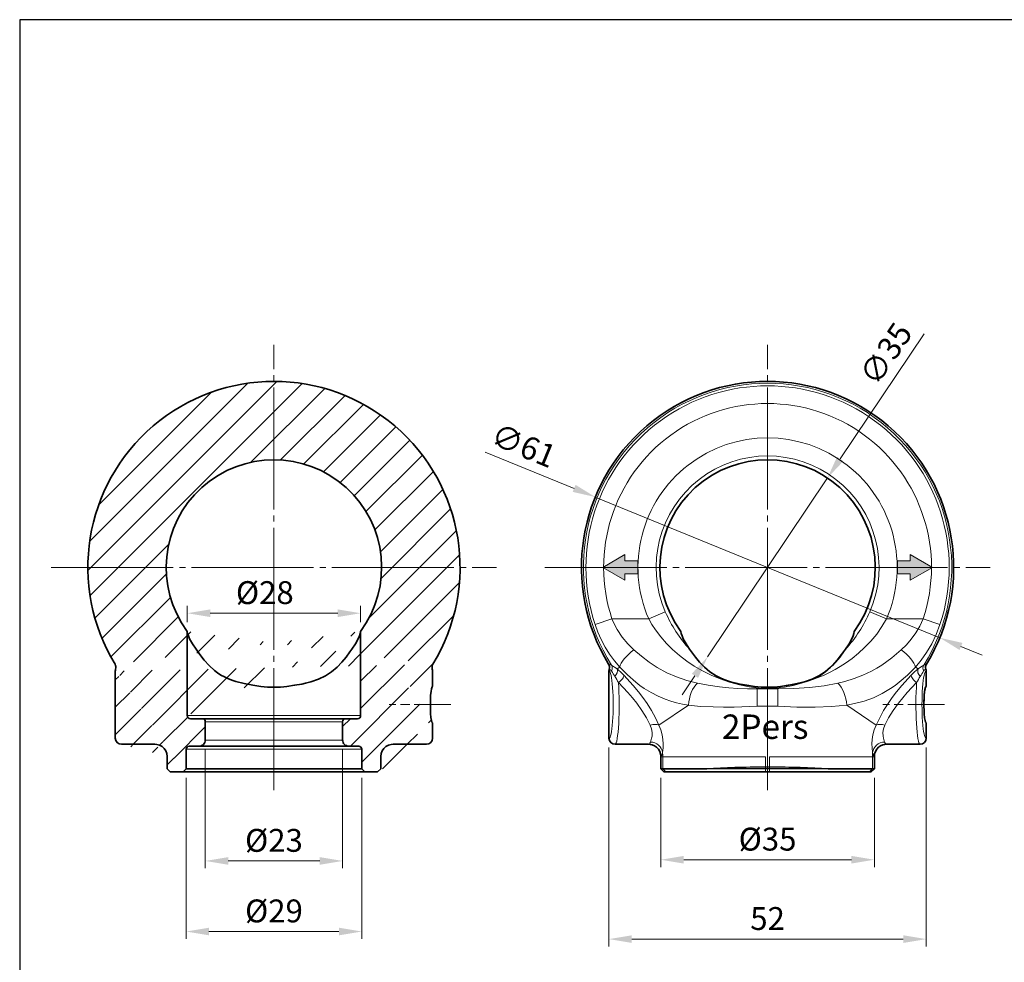
# Model space of a CAD drawing. Extents: x 4558 to 6417, y -497 to 40.
# Drawn here: x 6105 to 6266, y -127 to 27 of the extents above; entities that cross this region are included whole.
import ezdxf

# ---------------------------------------------------------------- set-up
doc = ezdxf.new("R2010")
doc.units = 0
doc.header["$MEASUREMENT"] = 0
doc.header["$PDSIZE"] = 5
doc.linetypes.add('AM_ISO08W050x2', pattern=[9, 6, -0.75, 1.5, -0.75])
doc.linetypes.add('CENTER', pattern=[23, 20, -1, 1, -1])
doc.layers.get('DEFPOINTS').update_dxf_attribs({"linetype": 'CONTINUOUS'})
for name, color, linetype, lineweight in [('AM_5', 3, 'CONTINUOUS', 15), ('AM_7', 4, 'CENTER', 15), ('BODY(YOKE)', 7, 'CONTINUOUS', 35), ('HAT(YOKE)', 3, 'CONTINUOUS', 13), ('LIM(YOKE)', 4, 'CONTINUOUS', 13), ('TEXT(YOKE)', 7, 'CONTINUOUS', 13)]:
    doc.layers.add(name, color=color, linetype=linetype, lineweight=lineweight)
doc.layers.add('DIM', color=7, linetype='CONTINUOUS')
doc.styles.get("Standard").update_dxf_attribs({"font": 'dim.shx', "bigfont": 'chineset.shx'})
doc.dimstyles.new('YOKE-1比1$0', dxfattribs={"dimtxt": 2.5, "dimasz": 2.5, "dimexe": 0.8, "dimexo": 1, "dimgap": 1, "dimtad": 1, "dimdec": 1, "dimdsep": 46, "dimtxsty": 'Standard', "dimcen": 0, "dimclrd": 256, "dimclre": 256, "dimclrt": 256, "dimadec": 0, "dimazin": 2, "dimtp": 0.1, "dimtm": 0.1, "dimtfac": 0.71, "dimtdec": 1, "dimtmove": 0, "dimatfit": 3, "dimfxl": 1, "dimtolj": 1, "dimlwd": -1, "dimlwe": -1, "dimarcsym": 1})
doc.dimstyles.new('YOKE-1比1$3', dxfattribs={"dimtxt": 2.5, "dimasz": 2.5, "dimexe": 0.8, "dimexo": 1, "dimgap": 1, "dimtad": 1, "dimdec": 1, "dimdsep": 46, "dimtxsty": 'Standard', "dimcen": 0, "dimclrd": 256, "dimclre": 256, "dimclrt": 256, "dimadec": 0, "dimazin": 2, "dimtp": 0.1, "dimtm": 0.1, "dimtfac": 0.71, "dimtdec": 1, "dimtmove": 0, "dimatfit": 3, "dimfxl": 1, "dimtolj": 1, "dimlwd": -1, "dimlwe": -1, "dimarcsym": 1})

# ---------------------------------------------------------------- blocks, each defined once
blk = doc.blocks.new('*D88')
at = {"layer": 'AM_5', "linetype": 'ByBlock', "transparency": 16777216}
for p, q in [((6132.337868147609, -71.51955519446439), (6132.337868147609, -68.8458976439316)), ((6160.73788052751, -71.5195533167845), (6160.73788052751, -68.8458976439316)), ((6136.087868147609, -70.0458976439316), (6156.98788052751, -70.0458976439316))]:
    blk.add_line(p, q, dxfattribs=at)
at = {"layer": 'AM_5', "transparency": 16777216}
for points in [[(6136.087868147609, -69.4208976439316), (6136.087868147609, -70.6708976439316), (6132.337868147609, -70.0458976439316)], [(6156.98788052751, -69.4208976439316), (6156.98788052751, -70.6708976439316), (6160.73788052751, -70.0458976439316)]]:
    blk.add_solid(points, dxfattribs=at)
at = {"layer": 'DEFPOINTS', "color": 0, "transparency": 16777216}
for p in [(6160.73788052751, -70.0458976439316), (6132.337868147609, -73.01955519446439), (6160.73788052751, -73.0195533167845)]:
    blk.add_point(p, dxfattribs=at)
at = {"layer": 'AM_5', "transparency": 16777216, "insert": (6145.038289741577, -66.6708976439316), "char_height": 3.75, "attachment_point": 5}
blk.add_mtext('\\A1;%%C28', dxfattribs=at)
blk = doc.blocks.new('*D89')
at = {"layer": 'AM_5', "linetype": 'ByBlock', "transparency": 16777216}
for p, q in [((6135.287868527512, -92.337058316786), (6135.287868527512, -111.862070316786)), ((6157.787868527512, -92.33705815970637), (6157.787868527512, -111.862070316786)), ((6139.037868527512, -110.662070316786), (6154.037868527512, -110.662070316786))]:
    blk.add_line(p, q, dxfattribs=at)
at = {"layer": 'AM_5', "transparency": 16777216}
for points in [[(6139.037868527512, -110.037070316786), (6139.037868527512, -111.287070316786), (6135.287868527512, -110.662070316786)], [(6154.037868527512, -110.037070316786), (6154.037868527512, -111.287070316786), (6157.787868527512, -110.662070316786)]]:
    blk.add_solid(points, dxfattribs=at)
at = {"layer": 'DEFPOINTS', "color": 0, "transparency": 16777216}
for p in [(6135.287868527512, -90.837058316786), (6157.787868527512, -90.83705815970637), (6157.787868527512, -110.662070316786)]:
    blk.add_point(p, dxfattribs=at)
at = {"layer": 'AM_5', "transparency": 16777216, "insert": (6146.537868527512, -107.287070316786), "char_height": 3.75, "attachment_point": 5}
blk.add_mtext('\\A1;%%C23', dxfattribs=at)
blk = doc.blocks.new('*D99')
at = {"layer": 'AM_5', "linetype": 'ByBlock', "transparency": 16777216}
for p, q in [((6253.099108732758, -24.22160313924178), (6239.347432568112, -44.75603363587106)), ((6217.6185538021, -77.20227113071996), (6237.260792481748, -47.87186950285377)), ((6215.531913715735, -80.31810699770267), (6213.445273629371, -83.43394286468538))]:
    blk.add_line(p, q, dxfattribs=at)
at = {"layer": 'AM_5', "transparency": 16777216}
for points in [[(6238.828126590281, -44.40826028814354), (6239.866738545942, -45.10380698359859), (6237.260792481748, -47.87186950285377)], [(6215.012607737904, -79.97033364997515), (6216.051219693565, -80.6658803454302), (6217.6185538021, -77.20227113071996)]]:
    blk.add_solid(points, dxfattribs=at)
at = {"layer": 'DEFPOINTS', "color": 0, "transparency": 16777216}
for p in [(6237.260792481748, -47.87186950285377), (6217.6185538021, -77.20227113071996)]:
    blk.add_point(p, dxfattribs=at)
at = {"layer": 'AM_5', "transparency": 16777216, "insert": (6246.827059356563, -27.52184952616608), "char_height": 3.75, "attachment_point": 5, "rotation": 56.190226511655574}
blk.add_mtext('\\A1;∅35', dxfattribs=at)
blk = doc.blocks.new('*D102')
at = {"layer": 'AM_5', "linetype": 'ByBlock', "transparency": 16777216}
for p, q in [((6181.152652407899, -43.61894959451729), (6195.735496064076, -49.579151663836)), ((6255.672589955774, -74.07623875226), (6199.206756328074, -50.99790188131192)), ((6259.143850219773, -75.49498896973637), (6262.61511048377, -76.91373918721274))]:
    blk.add_line(p, q, dxfattribs=at)
at = {"layer": 'AM_5', "transparency": 16777216}
for points in [[(6195.971954433656, -49.00060828650294), (6195.499037694497, -50.15769504116906), (6199.206756328074, -50.99790188131192)], [(6259.380308589352, -74.9164455924033), (6258.907391850194, -76.07353234706943), (6255.672589955774, -74.07623875226)]]:
    blk.add_solid(points, dxfattribs=at)
at = {"layer": 'DEFPOINTS', "color": 0, "transparency": 16777216}
for p in [(6199.206756328074, -50.99790188131192), (6255.672589955774, -74.07623875226)]:
    blk.add_point(p, dxfattribs=at)
at = {"layer": 'AM_5', "transparency": 16777216, "insert": (6187.454590081035, -42.54862519555127), "char_height": 3.75, "attachment_point": 5, "rotation": 337.76951277442845}
blk.add_mtext('\\A1;∅61', dxfattribs=at)
blk = doc.blocks.new('*D103')
at = {"layer": 'AM_5', "linetype": 'ByBlock', "transparency": 16777216}
for p, q in [((6209.939673141924, -97.03707031678601), (6209.939673141924, -111.6619410946657)), ((6244.939673141924, -97.03707031678601), (6244.939673141924, -111.6619410946657)), ((6213.689673141924, -110.4619410946657), (6241.189673141924, -110.4619410946657))]:
    blk.add_line(p, q, dxfattribs=at)
at = {"layer": 'AM_5', "transparency": 16777216}
for points in [[(6213.689673141924, -109.8369410946657), (6213.689673141924, -111.0869410946657), (6209.939673141924, -110.4619410946657)], [(6241.189673141924, -109.8369410946657), (6241.189673141924, -111.0869410946657), (6244.939673141924, -110.4619410946657)]]:
    blk.add_solid(points, dxfattribs=at)
at = {"layer": 'DEFPOINTS', "color": 0, "transparency": 16777216}
for p in [(6209.939673141924, -95.53707031678601), (6244.939673141924, -95.53707031678601), (6244.939673141924, -110.4619410946657)]:
    blk.add_point(p, dxfattribs=at)
at = {"layer": 'AM_5', "transparency": 16777216, "insert": (6227.439673141924, -107.0869410946657), "char_height": 3.75, "attachment_point": 5}
blk.add_mtext('\\A1;%%C35', dxfattribs=at)
blk = doc.blocks.new('*D104')
at = {"layer": 'AM_5', "linetype": 'ByBlock', "transparency": 16777216}
for p, q in [((6201.439150886871, -92.03573658766756), (6201.439150886871, -124.6750523460061)), ((6253.440194396563, -92.03573669289575), (6253.440194396563, -124.6750523460061)), ((6205.189150886871, -123.4750523460061), (6249.690194396563, -123.4750523460061))]:
    blk.add_line(p, q, dxfattribs=at)
at = {"layer": 'AM_5', "transparency": 16777216}
for points in [[(6205.189150886871, -122.8500523460061), (6205.189150886871, -124.1000523460061), (6201.439150886871, -123.4750523460061)], [(6249.690194396563, -122.8500523460061), (6249.690194396563, -124.1000523460061), (6253.440194396563, -123.4750523460061)]]:
    blk.add_solid(points, dxfattribs=at)
at = {"layer": 'DEFPOINTS', "color": 0, "transparency": 16777216}
for p in [(6201.439150886871, -90.53573658766756), (6253.440194396563, -90.53573669289575), (6253.440194396563, -123.4750523460061)]:
    blk.add_point(p, dxfattribs=at)
at = {"layer": 'AM_5', "transparency": 16777216, "insert": (6227.439672641717, -120.1000523460061), "char_height": 3.75, "attachment_point": 5}
blk.add_mtext('\\A1;52', dxfattribs=at)
blk = doc.blocks.new('*D115')
at = {"layer": 'AM_5', "linetype": 'ByBlock', "transparency": 16777216}
for p, q in [((6132.137844527512, -97.03707031678601), (6132.137844527512, -123.4305975278218)), ((6160.937892527512, -97.03707031678601), (6160.937892527512, -123.4305975278218)), ((6135.887844527512, -122.2305975278218), (6157.187892527512, -122.2305975278218))]:
    blk.add_line(p, q, dxfattribs=at)
at = {"layer": 'AM_5', "transparency": 16777216}
for points in [[(6135.887844527512, -121.6055975278218), (6135.887844527512, -122.8555975278218), (6132.137844527512, -122.2305975278218)], [(6157.187892527512, -121.6055975278218), (6157.187892527512, -122.8555975278218), (6160.937892527512, -122.2305975278218)]]:
    blk.add_solid(points, dxfattribs=at)
at = {"layer": 'DEFPOINTS', "color": 0, "transparency": 16777216}
for p in [(6132.137844527512, -95.53707031678601), (6160.937892527512, -95.53707031678601), (6160.937892527512, -122.2305975278218)]:
    blk.add_point(p, dxfattribs=at)
at = {"layer": 'AM_5', "transparency": 16777216, "insert": (6146.537868527512, -118.8555975278218), "char_height": 3.75, "attachment_point": 5}
blk.add_mtext('\\A1;%%C29', dxfattribs=at)

msp = doc.modelspace()

# ---------------------------------------------------------------- hatches: boundary and pattern name
at = {"layer": 'HAT(YOKE)'}
h = msp.add_hatch(dxfattribs=at)
h.set_pattern_fill('ANSI31', color=256)
h.set_pattern_definition([(45, (4305.630588774306, -512.9260657356093), (-2.245064030267288, 2.245064030267288), [])])
edge = h.paths.add_edge_path()
edge.add_arc((6146.537868527512, -62.53707031678596), 30.5, 328.6491409999961, 571.3508639999986)
edge.add_arc((6146.537868527512, -62.53707031678596), 17.65, 323.5651379999979, 576.4348600000078)
edge.add_arc((6173.432521527512, -78.92198931678598), 0.9926940000000001, 148.6509939999924, 198.0894090000006)
edge.add_line((6172.537868527512, -79.53841331678598), (6172.537868527512, -82.03707031678601))
edge.add_arc((6171.543117527512, -79.53853531678601), 0.9947469999999999, 0.006680999998377564, 18.05568999999988)
edge.add_line((6172.537868527512, -82.03707031678601), (6168.437892527512, -82.03707031678601))
edge.add_line((6166.705837527512, -85.03707031678601), (6168.437892527512, -88.03707031678601))
edge.add_line((6166.705837527512, -85.03707031678601), (6168.437892527512, -82.03707031678601))
edge.add_line((6172.537868527512, -88.03707031678601), (6168.437892527512, -88.03707031678601))
edge.add_line((6171.530361527512, -91.53707031678601), (6166.053066527512, -91.53707031678601))
edge.add_arc((6171.533534527513, -90.53179131678598), 1.004862, 269.8204799999954, 359.7750499999997)
edge.add_line((6172.537868527512, -88.03707031678601), (6172.537868527512, -90.53572831678599))
edge.add_line((6163.534084527512, -96.03707031678601), (6161.437892527512, -96.03707031678601))
edge.add_line((6164.037868527512, -95.53707031678601), (6163.534084527511, -96.03707031678601))
edge.add_line((6164.037868527512, -93.58098531678598), (6164.037868527512, -95.53707031678601))
edge.add_arc((6172.037868527512, -93.58098531678598), 8, 179.5483660000015, 179.9999949999995)
edge.add_line((6164.038112527513, -93.51793631678595), (6164.097377527512, -93.05196331678599))
edge.add_line((6164.097377527512, -93.05196331678599), (6164.264430527513, -92.61299831678599))
edge.add_line((6164.264430527512, -92.61299831678599), (6164.531093527512, -92.223991316786))
edge.add_line((6164.531093527512, -92.223991316786), (6164.880336527513, -91.90923231678602))
edge.add_line((6164.880336527513, -91.90923231678602), (6165.297328527513, -91.68245631678599))
edge.add_line((6165.297328527512, -91.68245631678599), (6165.753810527513, -91.55913531678601))
edge.add_line((6165.753810527513, -91.55913531678601), (6166.053066527513, -91.53707031678601))
edge.add_line((6160.937892527512, -95.53707031678601), (6161.437892527512, -96.03707031678601))
edge.add_line((6160.937892527512, -95.53707031678601), (6160.937892527512, -92.337058316786))
edge.add_arc((6160.437892527512, -92.337058316786), 0.5, 359.9999980000005, 450.0000089999931)
edge.add_line((6160.437892527512, -91.837058316786), (6158.787868527512, -91.837058316786))
edge.add_arc((6158.787868527512, -90.837058316786), 1, 179.9999910000004, 270.0000109999959)
edge.add_line((6157.787868527512, -90.837058316786), (6157.787868527512, -87.837058316786))
edge.add_arc((6158.287868527512, -87.837058316786), 0.5, 89.99999599999438, 180.0000089999996)
edge.add_line((6160.237880527512, -87.337058316786), (6158.287868527512, -87.337058316786))
edge.add_arc((6160.237880527512, -86.837058316786), 0.5, 269.9999970000023, 360.0000089999996)
edge.add_line((6160.737880527512, -86.837058316786), (6160.737880527512, -73.01955331678596))
edge.add_line((6132.337856527512, -86.837058316786), (6132.337856527512, -73.01955331678596))
edge.add_arc((6132.837856527512, -86.837058316786), 0.5, 179.9999910000004, 270.0000039999926)
edge.add_line((6134.787868527512, -87.337058316786), (6132.837856527512, -87.337058316786))
edge.add_arc((6134.787868527512, -87.837058316786), 0.5, 359.9999910000004, 450.0000029999977)
edge.add_line((6135.287868527512, -90.837058316786), (6135.287868527512, -87.837058316786))
edge.add_arc((6134.287868527512, -90.837058316786), 1, 269.9999909999939, 360.0000019999995)
edge.add_line((6134.287868527512, -91.837058316786), (6132.637844527511, -91.837058316786))
edge.add_arc((6132.637844527512, -92.337058316786), 0.5, 89.99998899999107, 180.0000089999996)
edge.add_line((6132.137844527512, -95.53707031678601), (6132.137844527512, -92.337058316786))
edge.add_line((6132.137844527512, -95.53707031678601), (6131.637844527512, -96.03707031678601))
edge.add_line((6120.537868527512, -79.53841331678598), (6120.537868527512, -90.53572831678599))
edge.add_arc((6121.542201527513, -90.53179131678598), 1.004862, 180.2249540000009, 270.1795219999912)
edge.add_line((6127.022670527513, -91.53707031678601), (6121.545375527512, -91.53707031678601))
edge.add_line((6129.037624527512, -93.51793631678595), (6128.978359527512, -93.05196331678599))
edge.add_line((6128.978359527512, -93.05196331678599), (6128.811305527512, -92.61299831678599))
edge.add_line((6128.811305527512, -92.61299831678599), (6128.544643527512, -92.223991316786))
edge.add_line((6128.544643527512, -92.223991316786), (6128.195400527511, -91.90923231678602))
edge.add_line((6128.195400527512, -91.90923231678602), (6127.778408527513, -91.68245631678599))
edge.add_line((6127.778408527513, -91.68245631678599), (6127.321926527513, -91.55913531678601))
edge.add_line((6127.321926527512, -91.55913531678601), (6127.022670527513, -91.53707031678601))
edge.add_arc((6121.037868527512, -93.58098531678598), 8, 0, 0.4516400000011238)
edge.add_line((6129.037868527512, -93.58098531678598), (6129.037868527512, -95.53707031678601))
edge.add_line((6129.037868527512, -95.53707031678601), (6129.541652527512, -96.03707031678601))
edge.add_line((6131.637844527512, -96.03707031678601), (6129.541652527512, -96.03707031678601))
edge.add_arc((6119.643215527512, -78.92198931678598), 0.9926940000000001, 341.9105869999972, 391.3490010000048)
edge.add_arc((6121.532619527512, -79.53853531678601), 0.9947469999999999, 161.9443040000022, 179.9933250000003)
at = {"layer": 'TEXT(YOKE)', "linetype": 'ByBlock'}
for points in [[(6206.169690819675, -63.59102914532417), (6206.169690819675, -61.48311148822467), (6204.069690819675, -61.48311148822467), (6204.069690819676, -60.43311148822448), (6200.425527231595, -62.5370703167743), (6204.069690819676, -64.64102914532413), (6204.069690819675, -63.59102914532417)], [(6248.709655464172, -63.59102914532417), (6248.709655464172, -61.48311148822467), (6250.809655464172, -61.48311148822467), (6250.809655464171, -60.43311148822448), (6254.453819052253, -62.5370703167743), (6250.809655464171, -64.64102914532413), (6250.809655464172, -63.59102914532417)]]:
    msp.add_hatch(color=256, dxfattribs=at).paths.add_polyline_path(points)

# ---------------------------------------------------------------- linework, layer by layer
at = {"layer": 'AM_7'}
for p, q in [((6146.537868527512, -99.03718986684729), (6146.537868527512, -26.03695076672463)), ((6227.439673141924, -99.03707031678601), (6227.439673141924, -26.0370703167859)), ((6110.037748977451, -62.53707031678596), (6183.037988077574, -62.53707031678596)), ((6190.939673141924, -62.53707031678596), (6263.939673141924, -62.53707031678596))]:
    msp.add_line(p, q, dxfattribs=at)
at = {"layer": 'AM_7', "linetype": 'AM_ISO08W050x2'}
for p, q in [((6175.537868527512, -85.03707031678601), (6165.437892527512, -85.03707031678601)), ((6256.439674472736, -85.03707031678599), (6246.339698472736, -85.03707031678599))]:
    msp.add_line(p, q, dxfattribs=at)
at = {"layer": 'BODY(YOKE)'}
for p, q in [((6132.337856527512, -86.837058316786), (6132.337856527512, -73.01955331678596)), ((6160.737880527512, -86.837058316786), (6160.737880527512, -73.01955331678596)), ((6159.307582527512, -75.95464331678602), (6158.999538527512, -76.379203316786)), ((6214.669958141924, -75.95464331678602), (6214.978003141924, -76.379203316786)), ((6240.209387141924, -75.95464331678602), (6239.901343141923, -76.379203316786)), ((6120.537868527512, -79.53841331678598), (6120.537868527512, -90.53572831678599)), ((6172.537868527512, -79.53841331678598), (6172.537868527512, -82.03707031678601)), ((6201.439673141924, -79.53841331678598), (6201.439673141924, -90.53572831678599)), ((6253.439673141924, -79.53841331678598), (6253.439673141924, -82.03707031678601)), ((6134.787868527512, -87.337058316786), (6132.837856527512, -87.337058316786)), ((6156.849452527512, -87.337058316786), (6134.787868527512, -87.337058316786)), ((6135.287868527512, -90.837058316786), (6135.287868527512, -87.837058316786)), ((6158.287868527512, -87.337058316786), (6156.849452527512, -87.337058316786)), ((6157.787868527512, -90.837058316786), (6157.787868527512, -87.837058316786)), ((6160.237880527512, -87.337058316786), (6158.287868527512, -87.337058316786)), ((6172.537868527512, -88.03707031678601), (6172.537868527512, -90.53572831678599)), ((6253.439673141924, -88.03707031678601), (6253.439673141924, -90.53572831678599)), ((6127.022670527513, -91.53707031678601), (6121.545375527512, -91.53707031678601)), ((6134.287868527512, -91.837058316786), (6132.637844527512, -91.837058316786)), ((6157.288234527512, -91.837058316786), (6134.287868527512, -91.837058316786)), ((6158.787868527512, -91.837058316786), (6157.288234527512, -91.837058316786)), ((6160.437892527512, -91.837058316786), (6158.787868527512, -91.837058316786)), ((6171.530361527512, -91.53707031678601), (6166.053066527512, -91.53707031678601)), ((6207.924475141924, -91.53707031678601), (6202.447180141923, -91.53707031678601)), ((6252.432165141924, -91.53707031678601), (6246.954870141923, -91.53707031678601)), ((6129.037868527512, -93.58098531678598), (6129.037868527512, -95.53707031678601)), ((6132.137844527512, -95.53707031678601), (6132.137844527512, -92.337058316786)), ((6160.937892527512, -95.53707031678601), (6160.937892527512, -92.337058316786)), ((6164.037868527512, -93.58098531678598), (6164.037868527512, -95.53707031678601)), ((6209.939673141924, -93.58098531678598), (6209.939673141924, -95.53707031678601)), ((6244.939673141924, -93.58098531678598), (6244.939673141924, -95.53707031678601)), ((6129.037868527512, -95.53707031678601), (6129.541652527512, -96.03707031678601)), ((6131.637844527512, -96.03707031678601), (6129.541652527512, -96.03707031678601)), ((6132.137844527512, -95.53707031678601), (6131.637844527512, -96.03707031678601)), ((6159.613857527513, -96.03707031678601), (6131.637844527512, -96.03707031678601)), ((6159.175075527512, -95.53707031678601), (6132.137844527512, -95.53707031678601)), ((6160.937892527512, -95.53707031678601), (6159.175075527512, -95.53707031678601)), ((6161.437892527512, -96.03707031678601), (6159.613857527513, -96.03707031678601)), ((6160.937892527512, -95.53707031678601), (6161.437892527512, -96.03707031678601)), ((6163.534084527512, -96.03707031678601), (6161.437892527512, -96.03707031678601)), ((6164.037868527512, -95.53707031678601), (6163.534084527512, -96.03707031678601)), ((6210.255469141924, -95.53707031678601), (6209.939673141924, -95.53707031678601)), ((6209.939673141924, -95.53707031678601), (6210.443457141923, -96.03707031678601)), ((6217.491492141923, -95.53707031678601), (6210.255469141924, -95.53707031678601)), ((6210.751745141923, -96.03707031678601), (6210.443457141923, -96.03707031678601)), ((6217.774939141924, -96.03707031678601), (6210.751745141923, -96.03707031678601)), ((6217.774939141924, -96.03707031678601), (6227.128760141924, -96.03707031678601)), ((6227.128760141924, -95.49022631678599), (6227.750586141924, -95.49022631678599)), ((6227.128760141924, -96.03707031678601), (6227.750586141924, -96.03707031678601)), ((6227.750586141924, -96.03707031678601), (6237.104407141924, -96.03707031678601)), ((6244.127600141924, -96.03707031678601), (6237.104407141924, -96.03707031678601)), ((6244.623877141924, -95.53707031678601), (6237.387854141924, -95.53707031678601)), ((6244.127600141924, -96.03707031678601), (6244.435889141924, -96.03707031678601)), ((6244.939673141924, -95.53707031678601), (6244.435889141924, -96.03707031678601)), ((6244.623877141924, -95.53707031678601), (6244.939673141924, -95.53707031678601))]:
    msp.add_line(p, q, dxfattribs=at)
for points in [[(6132.337856527512, -73.01955331678596), (6132.383937527512, -73.34828931678601), (6132.514858527512, -73.76473231678597), (6132.719509527512, -74.24224031678597), (6133.172817527512, -75.07308131678599), (6133.768154527512, -75.95464331678602)], [(6160.737880527512, -73.01955331678596), (6160.691799527513, -73.34828931678601), (6160.560939527512, -73.76473231678597), (6160.356227527513, -74.24217931678606), (6159.902980527512, -75.07302031678603), (6159.307582527512, -75.95464331678602)], [(6213.239660141923, -73.01955331678596), (6213.285742141924, -73.34828931678601), (6213.416662141924, -73.76473231678597), (6213.621313141924, -74.24217931678606), (6214.074560141924, -75.07302031678603), (6214.669958141924, -75.95464331678602)], [(6213.239660141923, -73.01955331678596), (6213.285742141924, -73.34828931678601), (6213.416662141924, -73.76473231678597), (6213.621313141924, -74.24224031678597), (6214.074621141924, -75.07308131678599), (6214.669958141924, -75.95464331678602)], [(6241.639685141924, -73.01955331678596), (6241.593603141923, -73.34828931678601), (6241.462683141924, -73.76473231678597), (6241.258032141924, -74.24221031678599), (6240.804724141924, -75.07308131678599), (6240.209387141924, -75.95464331678602)], [(6133.768154527512, -75.95464331678602), (6134.401149527512, -76.82689631678596), (6135.103786527512, -77.73174231678598), (6135.898525527512, -78.61394431678599), (6136.796474527512, -79.43102231678603), (6137.307765527512, -79.81908331678602), (6137.851650527512, -80.177116316786), (6138.404933527512, -80.48949431678597), (6138.988857527513, -80.76937031678602), (6139.615444527511, -81.02104931678599), (6140.269435527513, -81.23903631678598), (6141.661525527512, -81.59090431678601), (6143.076076527512, -81.850028316786), (6144.403713527512, -82.043693316786)], [(6158.999538527512, -76.379203316786), (6158.369167527512, -77.23332931678601), (6157.666774527512, -78.08882831678602), (6156.871181527512, -78.912956316786), (6155.973598527512, -79.669303316786), (6154.965297527512, -80.32930731678601), (6153.846034527513, -80.87163531678601), (6152.598476527512, -81.30025431678598), (6151.713344527512, -81.52547431678602), (6151.113796527512, -81.65218331678602), (6149.924709527512, -81.86202231678601), (6148.672023527512, -82.043693316786)], [(6214.978003141924, -76.379203316786), (6215.608191141923, -77.233176316786), (6216.310461141924, -78.08849331678601), (6217.105932141923, -78.91258931678601), (6218.003454141924, -79.668967316786), (6219.011755141923, -80.329063316786), (6220.131079141924, -80.87145231678596), (6221.378760141924, -81.300132316786), (6222.263891141924, -81.525413316786), (6222.863501141924, -81.65215231678599), (6224.052710141924, -81.86199131678603), (6225.305517141924, -82.043693316786)], [(6240.209387141924, -75.95464331678602), (6239.576452141923, -76.82686531678598), (6238.873633141923, -77.731895316786), (6238.078711141924, -78.61421931678598), (6237.180701141923, -79.431327316786), (6236.669409141924, -79.81935831678601), (6236.125586141924, -80.17732931678597), (6235.572302141924, -80.48964631678598), (6234.988318141924, -80.76952331678598), (6234.361792141924, -81.02117131678597), (6233.707861141924, -81.23912731678598), (6232.315771141924, -81.59093431678605), (6230.901343141923, -81.85005931678603), (6229.573828141924, -82.043693316786)], [(6239.901343141923, -76.379203316786), (6239.270972141924, -77.23332931678601), (6238.568579141924, -78.08882831678602), (6237.772986141924, -78.912956316786), (6236.875403141924, -79.669303316786), (6235.867102141924, -80.32930731678601), (6234.747839141924, -80.87163531678601), (6233.500281141924, -81.30025431678598), (6232.615149141923, -81.52547431678602), (6232.015600141924, -81.65218331678602), (6230.826514141924, -81.86202231678601), (6229.573828141924, -82.043693316786)], [(6218.794958141924, -80.20229331678598), (6219.757910141924, -80.70986131678598), (6220.804419141924, -81.12184831678599), (6221.920202141923, -81.444114316786), (6222.619604141923, -81.60271431678598), (6224.015967141923, -81.85613231678605), (6225.305517141924, -82.043693316786)], [(6129.037624527512, -93.51793631678595), (6128.978359527512, -93.05196331678599), (6128.811305527512, -92.61299831678599), (6128.544643527512, -92.223991316786), (6128.195400527512, -91.90923231678602), (6127.778408527513, -91.68245631678599), (6127.321926527512, -91.55913531678601), (6127.022670527513, -91.53707031678601)], [(6164.038112527513, -93.51793631678595), (6164.097377527512, -93.05196331678599), (6164.264430527512, -92.61299831678599), (6164.531093527512, -92.223991316786), (6164.880336527513, -91.90923231678602), (6165.297328527512, -91.68245631678599), (6165.753810527513, -91.55913531678601), (6166.053066527512, -91.53707031678601)], [(6209.939429141924, -93.51793631678595), (6209.891455141924, -93.09944831678598), (6209.756201141924, -92.70052331678596), (6209.540076141923, -92.33925631678602), (6209.254004141924, -92.03234031678596), (6208.910986141924, -91.79210631678598), (6208.526709141924, -91.62807431678601), (6208.222265141924, -91.55892131678598), (6207.924475141924, -91.53707031678601)], [(6244.939917141924, -93.51793631678595), (6244.987890141924, -93.09944831678598), (6245.123144141923, -92.70052331678596), (6245.339270141923, -92.33925631678602), (6245.625342141923, -92.03234031678596), (6245.968359141924, -91.79210631678598), (6246.352637141924, -91.62807431678601), (6246.657080141924, -91.55892131678598), (6246.954870141923, -91.53707031678601)]]:
    msp.add_lwpolyline(points, dxfattribs=at)
for centre, radius, start, end in [((6146.537868527512, -62.53707031678596), 30.5, 328.6491410000009, 211.3508639999967), ((6227.439673141924, -62.53707031678596), 30.5, 328.6491410000009, 211.3508639999967), ((6146.537868527512, -62.53707031678596), 17.65, 323.5651380000142, 216.4348600000018), ((6227.439673141924, -62.53707031678596), 17.65, 323.5651380000142, 216.4348600000018), ((6119.643215527512, -78.92198931678598), 0.9926940000000001, 341.9105869999926, 31.34900100000549), ((6173.432521527512, -78.92198931678598), 0.9926940000000001, 148.6509939999998, 198.0894090000079), ((6200.545019141923, -78.92198931678598), 0.992692, 341.9102489999959, 31.34903799999777), ((6254.334326141924, -78.92198931678598), 0.992692, 148.6509669999951, 198.0897510000041), ((6121.532619527512, -79.53853531678601), 0.9947469999999999, 161.9443040000017, 179.9933250000003), ((6171.543117527512, -79.53853531678601), 0.9947469999999999, 0.006680999998377188, 18.05568999999515), ((6202.434424141923, -79.53853531678601), 0.994725, 161.9442499999999, 179.9937079999996), ((6252.444922141924, -79.53853531678601), 0.994725, 0.006290999998966955, 18.05575000000007), ((6146.537807527512, -65.73711331678601), 16.445627, 262.5437330000182, 277.4565220000157), ((6227.439734141924, -65.73711331678601), 16.445627, 262.5434800000032, 277.4562689999997), ((6132.837856527512, -86.837058316786), 0.5, 179.9999910000004, 270.0000039999795), ((6160.237880527512, -86.837058316786), 0.5, 269.9999970000153, 8.99999960303052e-06), ((6134.787868527512, -87.837058316786), 0.5, 359.9999910000004, 90.00000299998466), ((6158.287868527512, -87.837058316786), 0.5, 89.99999599996833, 180.0000089999996), ((6121.542201527513, -90.53179131678598), 1.004862, 180.2249540000009, 270.1795219999651), ((6132.637844527512, -92.337058316786), 0.5, 89.9999890000041, 180.0000089999996), ((6134.287868527512, -90.837058316786), 1, 269.9999909999939, 1.999999549908131e-06), ((6158.787868527512, -90.837058316786), 1, 179.9999910000004, 270.0000109999959), ((6160.437892527512, -92.337058316786), 0.5, 359.9999980000005, 90.00000900000612), ((6171.533534527513, -90.53179131678598), 1.004862, 269.8204799999824, 359.7750499999997), ((6202.444006141924, -90.53179131678598), 1.004863, 180.2249540000009, 270.1795089999677), ((6252.435339141924, -90.53179131678598), 1.004863, 269.8204929999798, 359.7750399999998), ((6121.037868527512, -93.58098531678598), 8, 0, 0.4516400000011042), ((6172.037868527512, -93.58098531678598), 8, 179.5483660000015, 179.9999949999995), ((6201.939673141924, -93.58098531678598), 8, 0, 0.4516400000011046), ((6252.939673141924, -93.58098531678598), 8, 179.5483660000015, 180.0000050000005), ((6227.085364141923, -1080.469108316786), 984.978812, 89.99747499997956, 90.55808400002009), ((6227.794287141924, -1080.416373316786), 984.926115, 89.44190800000605, 90.00253700001122)]:
    msp.add_arc(centre, radius, start, end, dxfattribs=at)
for centre, start_param, end_param in [((6172.537868527512, -85.03707031678601), 3.141592653589798, 5.212388980384683), ((6253.439673141924, -85.03707031678601), 3.141592653589798, 4.718561465983882), ((6253.439673141924, -85.03707031678601), 3.141592653589798, 4.212388980384699), ((6253.439673141924, -85.03707031678601), 4.212388980384704, 6.283185307179592), ((6172.537868527512, -85.03707031678601), 5.212388980384677, 6.283185307179592)]:
    msp.add_ellipse(centre, major_axis=(0, -3), ratio=0.122785, start_param=start_param, end_param=end_param, dxfattribs=at)
at = {"layer": 'DIM'}
msp.add_lwpolyline([(6104.862154772715, -207.941137721602), (6417.342154772716, -207.941137721602), (6417.342154772716, 27.25886227839794), (6104.862154772715, 27.25886227839794)], close=True, dxfattribs=at)
at = {"layer": 'LIM(YOKE)'}
for p, q in [((6201.939184141924, -70.99440731678595), (6199.182104141923, -71.90880531678602)), ((6207.954260141923, -70.99443731678593), (6201.939184141924, -70.99443731678593)), ((6210.679480141924, -69.811546316786), (6207.954260141923, -70.99437631678603)), ((6244.199866141924, -69.81160731678597), (6246.925085141924, -70.99440731678595)), ((6252.940161141923, -70.99443731678593), (6246.925085141924, -70.99443731678593)), ((6255.697241141924, -71.90880531678602), (6252.940161141923, -70.99443731678593)), ((6203.200903141924, -78.886344316786), (6202.764197141923, -79.180900316786)), ((6251.678442141924, -78.886344316786), (6252.115149141923, -79.180900316786)), ((6229.149512141924, -82.441703316786), (6225.729834141924, -82.441703316786)), ((6225.729834141924, -85.30351931678598), (6225.729834141924, -82.441703316786)), ((6229.149512141924, -85.30351931678598), (6229.149512141924, -82.441703316786)), ((6214.464087141924, -85.13314031678595), (6209.628454141924, -88.39485931678604)), ((6229.149512141924, -85.30351931678598), (6225.729834141924, -85.30351931678598)), ((6240.415259141923, -85.13314031678595), (6245.250891141924, -88.39485931678604)), ((6158.999538527512, -86.837058316786), (6132.337856527512, -86.837058316786)), ((6160.737880527512, -86.837058316786), (6158.999538527512, -86.837058316786)), ((6156.410671527512, -87.837058316786), (6135.287868527512, -87.837058316786)), ((6157.787868527512, -87.837058316786), (6156.410671527512, -87.837058316786)), ((6156.410671527512, -90.837058316786), (6135.287868527512, -90.837058316786)), ((6157.787868527512, -90.837058316786), (6156.410671527512, -90.837058316786)), ((6159.175075527512, -92.337058316786), (6132.137844527512, -92.337058316786)), ((6160.937892527512, -92.337058316786), (6159.175075527512, -92.337058316786)), ((6210.255469141924, -93.58098531678598), (6209.939673141924, -93.58098531678598)), ((6227.128760141924, -93.58098531678598), (6210.255469141924, -93.58098531678598)), ((6210.255469141924, -95.53707031678601), (6210.255469141924, -93.58098531678598)), ((6227.128760141924, -95.23415331678603), (6227.128760141924, -93.58098531678598)), ((6227.750586141924, -93.58098531678598), (6244.623877141924, -93.58098531678598)), ((6227.750586141924, -93.58098531678598), (6227.750586141924, -95.23415331678603)), ((6244.623877141924, -93.58098531678598), (6244.939673141924, -93.58098531678598)), ((6244.623877141924, -93.58098531678598), (6244.623877141924, -95.53707031678601)), ((6210.751745141923, -96.03707031678601), (6210.255469141924, -95.53707031678601)), ((6227.128760141924, -95.23415331678603), (6227.750586141924, -95.23415331678603)), ((6227.128760141924, -95.23415331678603), (6227.128760141924, -95.49022631678599)), ((6227.128760141924, -96.03707031678601), (6227.128760141924, -95.49022631678599)), ((6227.750586141924, -95.23415331678603), (6227.750586141924, -95.49022631678599)), ((6227.750586141924, -96.03707031678601), (6227.750586141924, -95.49022631678599)), ((6244.127600141924, -96.03707031678601), (6244.623877141924, -95.53707031678601))]:
    msp.add_line(p, q, dxfattribs=at)
for points in [[(6205.530920141923, -76.050651316786), (6204.534643141924, -75.057945316786), (6203.623999141923, -73.952781316786), (6202.815649141924, -72.74001231678596), (6202.347143141924, -71.88475731678597), (6201.939184141924, -70.99443731678593)], [(6207.954260141923, -70.99443731678593), (6208.483923141924, -71.90801231678597), (6209.063940141924, -72.79076331678601), (6209.928564141924, -73.938194316786), (6210.868139141924, -75.01464031678597), (6211.871985141924, -76.016319316786), (6213.003515141924, -77.00133431678603), (6214.188330141924, -77.90068731678599), (6215.418188141924, -78.71578131678598), (6216.794775141924, -79.50649231678597), (6218.211157141924, -80.203635316786), (6219.664587141923, -80.80986731678598), (6221.226355141924, -81.34902131678598), (6222.833349141923, -81.789237316786), (6224.449377141924, -82.115562316786), (6225.979529141924, -82.30870731678601), (6227.337378141924, -82.37212331678597), (6228.314856141924, -82.34929631678597), (6229.268530141923, -82.27330731678603), (6230.200476141924, -82.15206131678599), (6231.626990141924, -81.885215316786), (6233.003332141924, -81.54076331678596), (6234.884985141924, -80.93309731678602), (6236.708777141924, -80.18514231678597), (6237.617651141923, -79.74861831678601), (6238.510962141924, -79.27419231678596), (6239.359778141924, -78.77809831678599), (6240.191321141924, -78.245200316786), (6241.287329141924, -77.46327931678599), (6242.342566141923, -76.611442316786), (6243.350683141924, -75.688712316786), (6244.375464141924, -74.61531831678599), (6245.326269141923, -73.46120431678605), (6246.190588141923, -72.23210831678603), (6246.925085141924, -70.99443731678593)], [(6252.940161141923, -70.99443731678593), (6252.387610141924, -72.16429831678596), (6251.733130141924, -73.26909631678603), (6250.991980141924, -74.29613431678604), (6250.200476141924, -75.21388931678598), (6249.348425141924, -76.05062031678602)], [(6203.200903141924, -78.886344316786), (6202.342505141924, -77.86550131678604), (6201.546484141924, -76.76418231678599), (6200.818640141923, -75.58684531678603), (6200.164831141924, -74.340232316786), (6199.636694141924, -73.14516431678601), (6199.182104141923, -71.90880531678602)], [(6255.697241141924, -71.90880531678602), (6255.088660141923, -73.51552531678601), (6254.357458141924, -75.04723331678599), (6253.515967141923, -76.48519131678603), (6252.636938141924, -77.73598431678602), (6251.678442141924, -78.886344316786)], [(6215.939062141923, -81.50951331678596), (6214.202002141924, -81.06609331678601), (6212.525915141924, -80.49907631678599), (6210.914892141924, -79.796622316786), (6209.369543141924, -78.95305631678599), (6208.045447141923, -78.08419031678596), (6206.767798141924, -77.11287631678601), (6205.530920141923, -76.050651316786)], [(6249.348425141924, -76.050651316786), (6247.792883141924, -77.36733231678602), (6246.984534141923, -77.97646331678595), (6246.157812141923, -78.54518831678598), (6245.325415141923, -79.06313331678598), (6244.473120141924, -79.538383316786), (6243.066382141924, -80.20894531678601), (6241.607702141923, -80.77019431678599), (6240.098913141924, -81.22847731678598), (6238.940222141923, -81.50948331678597)], [(6201.848120141924, -78.54201431678598), (6201.582983141924, -78.41490931678601), (6201.392737141924, -78.40554031678596)], [(6202.764197141923, -79.18086931678596), (6202.370398141924, -78.89223431678602), (6201.848059141924, -78.54201431678598)], [(6214.464087141924, -85.13320131678603), (6213.484411141923, -84.94371731678598), (6212.523474141924, -84.71361531678599), (6211.588904141924, -84.44203931678601), (6210.675696141924, -84.12532731678601), (6209.488989141923, -83.62798231678602), (6208.343664141924, -83.04405931678605), (6207.240271141924, -82.373374316786), (6206.524084141924, -81.87651831678602), (6205.826269141923, -81.34322331678601), (6204.482397141924, -80.17491831678603), (6203.200903141924, -78.886344316786)], [(6251.678442141924, -78.886344316786), (6250.388830141924, -80.18257831678602), (6249.036474141923, -81.35652931678601), (6248.333960141924, -81.891990316786), (6247.612768141924, -82.39067831678602), (6246.230322141923, -83.21044131678599), (6244.782751141924, -83.89546931678598), (6243.271887141924, -84.44792931678597), (6241.701697141923, -84.875266316786), (6240.415259141923, -85.13314031678595)], [(6252.115149141923, -79.18086931678596), (6252.508948141924, -78.89223431678602), (6253.031286141923, -78.54201431678598)], [(6253.031225141924, -78.54201431678598), (6253.296362141924, -78.41490931678601), (6253.486609141924, -78.40554031678596)], [(6201.856787141924, -79.51952331678598), (6201.718237141924, -79.34313131678601), (6201.596472141923, -79.247855316786), (6201.488684141924, -79.23021631678603)], [(6209.628454141924, -88.39485931678604), (6209.065344141924, -87.202964316786), (6208.414282141924, -86.01155831678602), (6207.686377141924, -84.844444316786), (6207.005285141923, -83.86620331678603), (6206.288733141923, -82.92559031678599), (6205.418310141924, -81.87590731678603), (6203.891394141924, -80.20809131678601)], [(6245.250891141924, -88.39485931678604), (6245.814001141924, -87.202964316786), (6246.465063141924, -86.01155831678602), (6247.192969141924, -84.844444316786), (6247.873999141923, -83.86623331678601), (6248.590613141924, -82.92562031678602), (6249.461035141924, -81.87590731678603), (6250.987952141923, -80.20809131678601)], [(6253.022558141924, -79.51952331678598), (6253.161108141924, -79.34313131678601), (6253.282873141924, -79.247855316786), (6253.390661141923, -79.23021631678603)], [(6208.215430141924, -88.40468531678601), (6207.596472141923, -87.20781631678602), (6206.845556141924, -85.99349131678599), (6205.987097141923, -84.79402931678601), (6205.278845141924, -83.90328131678598), (6204.538000141923, -83.04058031678602), (6203.008826141923, -81.42784831678597)], [(6225.729834141924, -82.441703316786), (6224.151648141924, -82.421867316786), (6222.584387141924, -82.36193031678602), (6221.068213141923, -82.26131431678601), (6219.586523141924, -82.115653316786), (6217.719031141924, -81.85280531678603), (6215.939123141924, -81.50948331678597)], [(6225.305517141924, -82.043693316786), (6226.126318141924, -82.167503316786), (6226.778113141924, -82.225883316786), (6228.095984141924, -82.226218316786), (6228.747900141924, -82.16808231678601), (6229.573828141924, -82.043693316786)], [(6238.940283141924, -81.50951331678596), (6236.694983141923, -81.92726831678601), (6234.316443141924, -82.21730731678599), (6231.759985141924, -82.38707731678596), (6229.149512141924, -82.441703316786)], [(6246.663916141923, -88.40468531678601), (6247.282873141924, -87.20781631678602), (6248.033789141923, -85.99349131678599), (6248.892248141924, -84.79402931678601), (6249.600500141923, -83.90328131678598), (6250.341345141924, -83.04055031678598), (6251.870520141923, -81.42784831678597)], [(6225.729834141924, -85.30351931678598), (6221.941382141924, -85.43926231678603), (6220.203100141924, -85.44829531678602), (6218.513647141924, -85.41799131678601), (6216.420691141923, -85.31374331678603), (6214.464087141924, -85.13314031678595)], [(6240.415259141923, -85.13314031678595), (6237.933264141923, -85.34777031678601), (6235.246924141923, -85.44277131678598), (6232.239905141924, -85.42562031678602), (6229.149512141924, -85.30351931678598)], [(6208.254614141923, -91.16976131678598), (6208.442480141924, -90.54546331678597), (6208.502478141924, -90.18968931678603), (6208.520788141924, -89.61531831678599), (6208.430151141923, -89.01335831678597), (6208.215430141924, -88.40468531678601)], [(6210.226294141924, -92.88494031678596), (6210.313025141923, -92.10695631678601), (6210.330725141924, -91.452262316786), (6210.290686141924, -90.76525031678597), (6210.165259141923, -89.97228231678599), (6209.945837141923, -89.17552931678597), (6209.628454141924, -88.39485931678604)], [(6244.653052141924, -92.88494031678596), (6244.566321141924, -92.10692531678598), (6244.548620141923, -91.452262316786), (6244.588660141923, -90.76525031678597), (6244.714087141924, -89.97228231678599), (6244.933508141924, -89.17552931678597), (6245.250891141924, -88.39485931678604)], [(6246.624731141924, -91.16976131678598), (6246.436865141924, -90.54546331678597), (6246.376868141923, -90.18968931678603), (6246.358557141923, -89.61531831678599), (6246.449194141924, -89.01335831678597), (6246.663916141923, -88.40468531678601)], [(6207.924475141924, -91.53707031678601), (6207.993811141924, -91.522666316786), (6208.061987141924, -91.479820316786), (6208.164465141924, -91.35665131678599), (6208.254614141923, -91.16976131678598)], [(6246.954870141923, -91.53707031678601), (6246.885535141923, -91.522666316786), (6246.817358141924, -91.479820316786), (6246.714880141923, -91.35665131678599), (6246.624731141924, -91.16976131678598)], [(6209.939429141924, -93.51793631678595), (6209.981055141924, -93.49593331678602), (6210.062109141924, -93.398612316786), (6210.152746141924, -93.18752231678599), (6210.226294141924, -92.88494031678596)], [(6244.939917141924, -93.51793631678595), (6244.898291141923, -93.49593331678602), (6244.817236141924, -93.398612316786), (6244.726599141924, -93.18752231678599), (6244.653052141924, -92.88494031678596)]]:
    msp.add_lwpolyline(points, dxfattribs=at)
for centre, radius, start, end in [((6227.439673141924, -62.53707031678596), 30.184225, 327.9781849999968, 212.0218209999834), ((6227.439673141924, -62.53707031678596), 29.77112, 341.6516769999965, 198.3483279999961), ((6227.439673141924, -62.53707031678596), 26.866382, 341.6516769999965, 198.3483279999961), ((6227.439673141924, -62.53707031678596), 21.241646, 336.5374530000011, 203.4625419999972), ((6227.439673141924, -62.53707031678596), 18.270842, 336.5374530000011, 203.4625419999972), ((6200.969519141924, -79.03685731678604), 1.009261, 331.4543529999994, 29.38861699998455), ((6253.909827141923, -79.03685731678604), 1.009261, 150.6113809999931, 208.5456499999897), ((6176.680334141924, -96.30809731678602), 30.261054, 31.70759300000879, 33.69673100000797), ((6190.507727141924, -87.88011931678597), 14.068254, 27.29984900000044, 32.10447399998894), ((6196.122473141923, -87.59368131678599), 10.718916, 43.55095599998749, 51.70973300002326), ((6258.756628141923, -87.59319231678597), 10.718417, 128.2909650000008, 136.4501179999855), ((6264.371130141923, -87.879203316786), 14.067343, 147.8976240000086, 152.7025670000023), ((6278.141394141924, -96.273002316786), 30.193635, 146.2980210000045, 148.291602999997), ((6201.939673141924, -93.58098531678598), 8.315775, 0, 4.801452000000545), ((6252.939673141924, -93.58098531678598), 8.315775, 175.1985459999988, 180.0000050000005)]:
    msp.add_arc(centre, radius, start, end, dxfattribs=at)
for centre, major_axis, ratio, start_param, end_param in [((6233.685889141924, -57.35417931678603), (-16.86370849609375, -20.6260986328125), 0.8918809999999999, 5.852237191459995, 6.1587847576627), ((6221.120154141924, -57.30028531678602), (17.00115966796875, -20.62734985351562), 0.890575, 0.1206909766619271, 0.4267094431835847), ((6205.530920141923, -77.31471931678601), (2.24798583984375, 1.986602783203125), 0.328788, 1.288022307600882, 2.76221486771225), ((6249.348425141924, -77.31471931678601), (2.24798583984375, -1.986602783203125), 0.328788, 0.3793781191601185, 1.853570257934209), ((6201.454626141924, -85.03707031678601), (0, -5.5), 0.122785, 6.261025458935369, 9.446937780432691), ((6201.912512141924, -79.75536331678597), (-0.6502685546875, -0.838958740234375), 0.768937, 1.383009392463117, 2.737082106903383), ((6203.008826141923, -80.803397316786), (0.81585693359375, 0.7740173339843749), 0.435918, 4.320259665843655, 5.916957623888219), ((6251.870520141923, -80.803397316786), (0.81585693359375, -0.7740173339843749), 0.435918, 3.507820332476834, 5.104518249421308), ((6252.966833141924, -79.75536331678597), (0.6502685546875, -0.838958740234375), 0.768937, 3.546103216045005, 4.900175925586054), ((6253.424719141924, -85.03707031678601), (0, -5.5), 0.122785, 3.119432833927617, 6.305345155423655), ((6202.447180141923, -85.03707031678601), (0, -6.5), 0.103895, 6.283184945445719, 8.442660055712125), ((6215.939123141924, -84.13826731678597), (-0.79217529296875, -2.893524169921875), 0.432878, 3.705533878495817, 5.178802641847179), ((6238.940222141923, -84.13826731678597), (0.79217529296875, -2.893524169921875), 0.432878, 1.104382569485617, 2.577651293686817), ((6252.432165141924, -85.03707031678601), (0, -6.5), 0.103895, 4.123710574888435, 6.283185668940323), ((6208.215430141924, -89.347953316786), (1.69036865234375, 0.67633056640625), 0.490183, 0.4151821704503397, 1.377123658669437), ((6246.663916141923, -89.347953316786), (1.69036865234375, -0.67633056640625), 0.490183, 1.76446899280442, 2.726410480765289), ((6208.254614141923, -93.050559316786), (1.92608642578125, -0.5138549804687516), 0.939824, 0.364725174598744, 1.816467817895434), ((6246.624731141924, -93.050559316786), (1.92608642578125, 0.5138549804687516), 0.939824, 1.325124378242091, 2.776867094227553), ((6227.128943141924, -96.95314731678599), (17.0001220703125, -3.0517578125e-05), 0.101116, 1.570809693429444, 2.1735438732637), ((6227.750403141924, -96.95323931678598), (17.00048828125, 3.0517578125e-05), 0.10112, 0.9680678305749348, 1.570784912849622)]:
    msp.add_ellipse(centre, major_axis=major_axis, ratio=ratio, start_param=start_param, end_param=end_param, dxfattribs=at)
at = {"layer": 'TEXT(YOKE)', "linetype": 'ByBlock'}
for p, q in [((6204.069690819676, -60.43311148822448), (6200.425527231595, -62.53707031677453)), ((6204.069690819676, -60.43311148822471), (6204.069690819676, -61.48311148822467)), ((6250.809655464171, -60.43311148822448), (6254.453819052253, -62.53707031677453)), ((6250.809655464171, -60.43311148822471), (6250.809655464171, -61.48311148822467)), ((6204.069690819676, -64.64102914532435), (6200.425527231595, -62.53707031677453)), ((6204.069690819676, -61.48311148822467), (6206.169690819675, -61.48311148822467)), ((6206.169690819675, -63.59102914532417), (6206.169690819675, -61.48311148822467)), ((6250.809655464171, -61.48311148822467), (6248.709655464172, -61.48311148822467)), ((6248.709655464172, -63.59102914532417), (6248.709655464172, -61.48311148822467)), ((6250.809655464171, -64.64102914532435), (6254.453819052253, -62.53707031677453)), ((6204.069690819676, -64.64102914532413), (6204.069690819676, -63.59102914532417)), ((6204.069690819676, -63.59102914532417), (6206.169690819675, -63.59102914532417)), ((6250.809655464171, -63.59102914532417), (6248.709655464172, -63.59102914532417)), ((6250.809655464171, -64.64102914532413), (6250.809655464171, -63.59102914532417))]:
    msp.add_line(p, q, dxfattribs=at)

# ---------------------------------------------------------------- texts
at = {"layer": 'TEXT(YOKE)', "insert": (6217.674205173485, -86.65014129668128), "char_height": 4.5, "width": 107.7183597898477, "attachment_point": 1}
msp.add_mtext('{\\fSwis721 BT|b0|i0|c0|p34;\\H0.83333x;  \\H1.0667x;2Pers}', dxfattribs=at)

# ---------------------------------------------------------------- dimensions: what is measured, and where the dimension line sits
at = {"layer": 'AM_5'}
for p1, p2, picture, middle in [((6217.6185538021, -77.20227113071996), (6237.260792481748, -47.87186950285377), '*D99', (6249.631311636847, -29.39982560389399)), ((6255.672589955774, -74.07623875226), (6199.206756328074, -50.99790188131192), '*D102', (6186.177714885306, -45.67275943314962))]:
    dim = msp.add_diameter_dim_2p(p1=p1, p2=p2, dimstyle='YOKE-1比1$3', override={"dimscale": 1.5, "dimdec": 0, "dimtp": 0.2, "dimtm": 0}, dxfattribs=at)
    dim.commit()
    dim.dimension.update_dxf_attribs({"geometry": picture, "text_midpoint": middle, "dimtype": 163})
for base, p1, p2, picture, middle in [((6160.73788052751, -70.0458976439316), (6132.337868147609, -73.01955519446439), (6160.73788052751, -73.0195533167845), '*D88', (6145.038289741577, -70.0458976439316)), ((6157.787868527512, -110.662070316786), (6135.287868527512, -90.837058316786), (6157.787868527512, -90.83705815970637), '*D89', (6146.537868527512, -110.662070316786)), ((6160.937892527512, -122.2305975278218), (6132.137844527512, -95.53707031678601), (6160.937892527512, -95.53707031678601), '*D115', (6146.537868527512, -122.2305975278218)), ((6244.939673141924, -110.4619410946657), (6209.939673141924, -95.53707031678601), (6244.939673141924, -95.53707031678601), '*D103', (6227.439673141924, -110.4619410946657))]:
    dim = msp.add_linear_dim(base=base, p1=p1, p2=p2, text='%%C<>', dimstyle='YOKE-1比1$0', override={"dimscale": 1.5, "dimdec": 0, "dimtp": 0.2, "dimtm": 0}, dxfattribs=at)
    dim.commit()
    dim.dimension.update_dxf_attribs({"geometry": picture, "text_midpoint": middle, "dimtype": 160})
dim = msp.add_linear_dim(base=(6253.440194396563, -123.4750523460061), p1=(6201.439150886871, -90.53573658766756), p2=(6253.440194396563, -90.53573669289575), dimstyle='YOKE-1比1$0', override={"dimscale": 1.5, "dimdec": 0, "dimtp": 0.2, "dimtm": 0}, dxfattribs=at)
dim.commit()
dim.dimension.update_dxf_attribs({"geometry": '*D104', "text_midpoint": (6227.439672641717, -123.4750523460061), "dimtype": 160})

doc.saveas('drawing.dxf')
